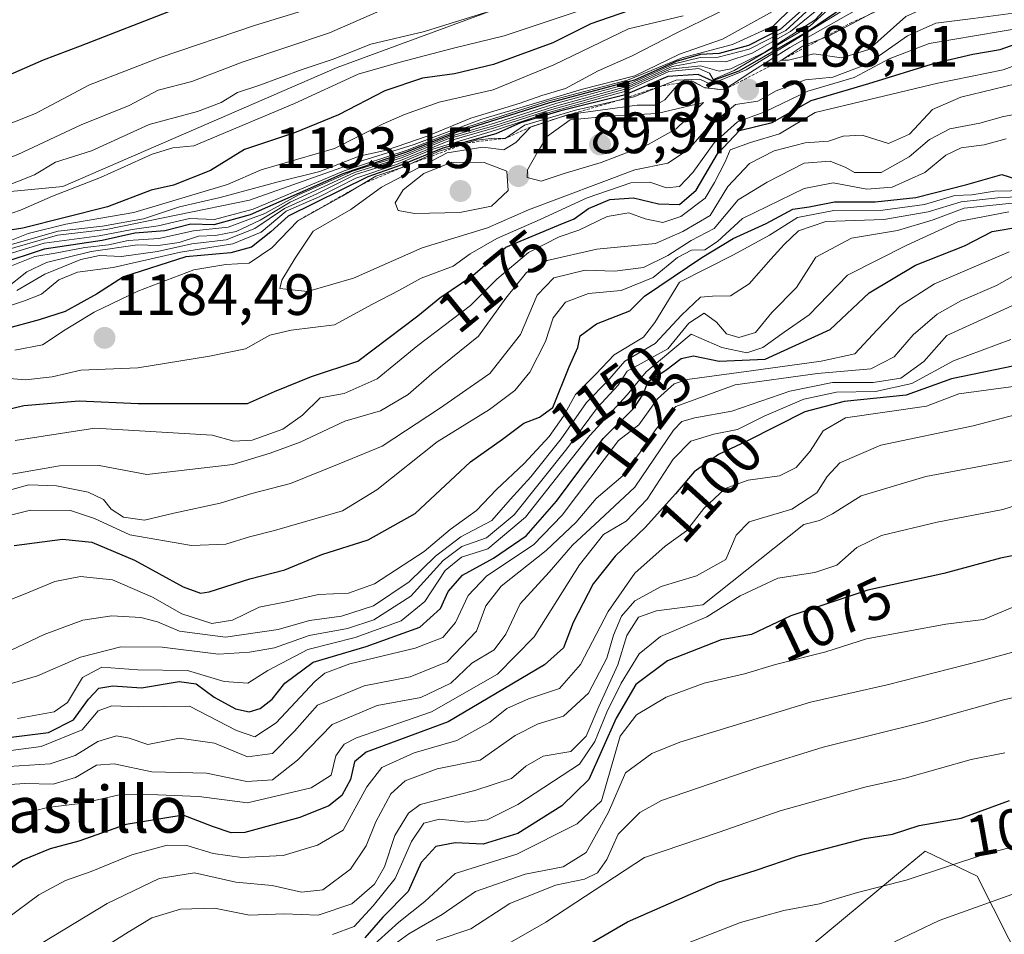
# Model space of a CAD drawing. Units: metres. Extents: x 542710 to 546140, y 4716996 to 4719333.
# Drawn here: x 544471 to 544641, y 4717529 to 4717686 of the extents above; entities that cross this region are included whole.
import ezdxf
from ezdxf.enums import TextEntityAlignment as Align

# ---------------------------------------------------------------- set-up
doc = ezdxf.new("R2010")
doc.units = ezdxf.units.M
doc.header["$MEASUREMENT"] = 0
doc.linetypes.add('TRAZOS', pattern=[0.75, 0.5, -0.25])
for name, color, linetype, lineweight in [('Arbolado forestal CxS', 92, 'Continuous', 0), ('Carátula', 7, 'Continuous', 5), ('Curva de nivel maestra', 36, 'Continuous', 30), ('Curva de nivel normal', 36, 'Continuous', 0), ('Escarpado lineal', 39, 'TRAZOS', 0), ('Punto de cota en terreno', 7, 'Continuous', 0), ('Rótulo de curva de nivel directora', 19, 'Continuous', 0), ('Rótulo de punto de cota en terreno', 19, 'Continuous', 0), ('Suelo desnudo CxS', 43, 'Continuous', 0), ('Texto cartográfico', 19, 'Continuous', 0)]:
    doc.layers.add(name, color=color, linetype=linetype, lineweight=lineweight)
doc.styles.add('Arial', font='txt', dxfattribs={"height": 0.2})

# ---------------------------------------------------------------- blocks, each defined once
blk = doc.blocks.new('*U151')
at = {"layer": 'Arbolado forestal CxS', "color": 92, "linetype": 'Continuous', "lineweight": 0}
blk.add_polyline3d([(544559.6257, 4717690.7303, 1117.8853), (544525.7787, 4717678.2617, 1120.768), (544478.5727, 4717657.7771, 1121.9225), (544397.3997, 4717650.0615, 1102.4917), (544383.6595, 4717631.2817, 1113.996), (544348.4385, 4717605.4285, 1128.0024), (544317.3729, 4717600.5901, 1124.8207), (544279.2913, 4717591.9409, 1128.1016), (544262.1949, 4717577.7991, 1137.0398), (544232.7193, 4717564.8365, 1147.0488)], dxfattribs=at)
blk = doc.blocks.new('*U156')
at = {"layer": 'Arbolado forestal CxS', "color": 92, "linetype": 'Continuous', "lineweight": 0}
blk.add_polyline3d([(544433.7451, 4717227.2041, 968.645), (544448.7623, 4717243.9489, 972.6029), (544457.3471, 4717267.5349, 981.3551), (544472.6745, 4717276.9627, 983.932), (544493.8973, 4717288.1581, 986.6746), (544503.3293, 4717307.6033, 990.2452), (544504.8327, 4717324.0633, 992.8997), (544511.5833, 4717369.4743, 999.8009), (544522.1947, 4717410.5463, 1016.2437), (544528.4489, 4717423.9421, 1019.634), (544535.9975, 4717440.1105, 1023.0502), (544551.0809, 4717472.4177, 1027.5699), (544574.5155, 4717492.3151, 1030.6352), (544607.4803, 4717527.3725, 1039.2643), (544624.0411, 4717541.0877, 1044.5223), (544626.9523, 4717543.4993, 1045.4929), (544635.9081, 4717539.1653, 1041.0861), (544644.0777, 4717522.9547, 1031.8727)], dxfattribs=at)
blk = doc.blocks.new('5PATER')
at = {"layer": 'Carátula', "linetype": 'Continuous', "lineweight": 5}
h = blk.add_hatch(color=250, dxfattribs=at)
edge = h.paths.add_edge_path()
edge.add_ellipse((0, 0.01), major_axis=(-1.33, -1.34), ratio=0.999422, start_angle=0, end_angle=360)

msp = doc.modelspace()

# ---------------------------------------------------------------- linework, layer by layer
at = {"layer": 'Arbolado forestal CxS', "color": 92, "linetype": 'Continuous', "lineweight": 0}
for points in [[(544559.63, 4717690.73, 1117.89), (544525.78, 4717678.26, 1120.77), (544478.57, 4717657.78, 1121.92), (544397.4, 4717650.06, 1102.49), (544383.66, 4717631.28, 1114), (544348.44, 4717605.43, 1128), (544317.37, 4717600.59, 1124.82), (544279.29, 4717591.94, 1128.1), (544262.19, 4717577.8, 1137.04), (544232.72, 4717564.84, 1147.05)], [(544644.08, 4717522.95, 1031.87), (544635.91, 4717539.17, 1041.09), (544626.95, 4717543.5, 1045.49), (544624.04, 4717541.09, 1044.52), (544607.48, 4717527.37, 1039.26), (544574.52, 4717492.32, 1030.64), (544551.08, 4717472.42, 1027.57), (544536, 4717440.11, 1023.05)]]:
    msp.add_polyline3d(points, dxfattribs=at)
at = {"layer": 'Curva de nivel maestra', "color": 36, "linetype": 'Continuous', "lineweight": 30}
for points in [[(544607.69, 4717689.86, 1150), (544602.05, 4717684.84, 1150), (544596.55, 4717682.02, 1150), (544591.48, 4717680.65, 1150), (544588.32, 4717680.5, 1150), (544584.1, 4717679.31, 1150), (544576.93, 4717676.1, 1150), (544562.34, 4717672.18, 1150), (544546.56, 4717667.2, 1150), (544537.55, 4717663.62, 1150), (544526.76, 4717659.94, 1150), (544510.81, 4717652.91, 1150), (544504.55, 4717651.19, 1150), (544500.62, 4717651.32, 1150), (544496.12, 4717650.15, 1150), (544490.95, 4717649.76, 1150), (544485.34, 4717648.49, 1150), (544475.35, 4717647, 1150), (544467.35, 4717644.35, 1150)], [(544614.36, 4717689.63, 1175), (544607.07, 4717684.62, 1175), (544594.9, 4717677.62, 1175), (544590.28, 4717675.94, 1175), (544587.9, 4717677.05, 1175), (544582.67, 4717676.69, 1175), (544575.34, 4717673.56, 1175), (544564.01, 4717670.72, 1175), (544557.35, 4717668.72, 1175), (544553.08, 4717666.87, 1175), (544543.95, 4717664.35, 1175), (544536.93, 4717661.49, 1175), (544531.07, 4717659.42, 1175), (544517.35, 4717652.68, 1175), (544514.35, 4717649.99, 1175), (544511.05, 4717647.33, 1175), (544507.5, 4717646.37, 1175), (544499.72, 4717645.68, 1175), (544489.01, 4717642.23, 1175), (544484.35, 4717639.29, 1175), (544479.01, 4717636.3, 1175), (544474.51, 4717634.88, 1175), (544468.58, 4717633.24, 1175)], [(544233.18, 4717641.72, 1100), (544248.58, 4717641.28, 1100), (544265.04, 4717639.39, 1100), (544286.04, 4717636.51, 1100), (544308.72, 4717635.54, 1100), (544317.1, 4717635.94, 1100), (544322.38, 4717635.79, 1100), (544326.58, 4717636.23, 1100), (544331.6, 4717637.73, 1100), (544341.42, 4717640.09, 1100), (544350.34, 4717641.74, 1100), (544367.52, 4717645.19, 1100), (544381.36, 4717647.36, 1100), (544393.76, 4717649.8, 1100), (544402.41, 4717652.02, 1100), (544409.91, 4717653.26, 1100), (544418.72, 4717656.21, 1100), (544427.03, 4717660.08, 1100), (544437.48, 4717664.5, 1100), (544452.04, 4717670.88, 1100), (544464.98, 4717675.07, 1100), (544475.24, 4717679.57, 1100), (544481.6, 4717681.95, 1100), (544497.83, 4717688.3, 1100)], [(544575.89, 4717688, 1125), (544569.45, 4717685.78, 1125), (544562.88, 4717682.47, 1125), (544552.7, 4717678.79, 1125), (544545.98, 4717677.17, 1125), (544540.48, 4717676.42, 1125), (544534.01, 4717674.24, 1125), (544526.01, 4717670.13, 1125), (544518.42, 4717667.03, 1125), (544509.86, 4717664.17, 1125), (544504.01, 4717660.51, 1125), (544497.62, 4717658.02, 1125), (544493.77, 4717657.18, 1125), (544486.29, 4717654.31, 1125), (544471.68, 4717650.62, 1125), (544466.52, 4717649.84, 1125)], [(544466.8, 4717618.94, 1175), (544471.86, 4717620.14, 1175), (544481.41, 4717620.9, 1175), (544491.53, 4717620.47, 1175), (544510.35, 4717620.49, 1175), (544515.01, 4717622.52, 1175), (544521.35, 4717625.1, 1175), (544529.35, 4717627.73, 1175), (544539.65, 4717635.54, 1175), (544543.45, 4717638.63, 1175), (544549.14, 4717642.49, 1175), (544554.81, 4717647.35, 1175), (544563.85, 4717651.15, 1175), (544566.56, 4717652.22, 1175), (544569.04, 4717654.02, 1175), (544572.69, 4717655.55, 1175), (544576.79, 4717655.83, 1175), (544581.06, 4717654.83, 1175), (544584.7, 4717654.7, 1175), (544587.54, 4717657.14, 1175), (544591.21, 4717663.43, 1175), (544595, 4717667.4, 1175), (544600.64, 4717668.8, 1175), (544607.34, 4717672.55, 1175), (544617.26, 4717675.48, 1175), (544628.8, 4717679.06, 1175), (544635.12, 4717680.55, 1175), (544639.86, 4717681.32, 1175), (544646.77, 4717683.84, 1175)], [(544470.2, 4717596.07, 1150), (544478.54, 4717597.12, 1150), (544483.55, 4717596.61, 1150), (544490.94, 4717593.52, 1150), (544499.27, 4717588.91, 1150), (544502.26, 4717587.84, 1150), (544503.77, 4717588.06, 1150), (544510.77, 4717590.3, 1150), (544516.79, 4717591.83, 1150), (544523.13, 4717594.47, 1150), (544531.12, 4717596.99, 1150), (544539.23, 4717601.55, 1150), (544548.75, 4717610.43, 1150), (544554.24, 4717614.33, 1150), (544557.89, 4717617.06, 1150), (544560.58, 4717618.13, 1150), (544562.91, 4717619.8, 1150), (544565.72, 4717626.77, 1150), (544567.21, 4717630.1, 1150), (544567.57, 4717632.1, 1150), (544570.39, 4717634.17, 1150), (544576.13, 4717636.43, 1150), (544578.67, 4717638.94, 1150), (544588.52, 4717645.56, 1150), (544593.9, 4717648.84, 1150), (544599.58, 4717651.42, 1150), (544604.18, 4717653.9, 1150), (544607, 4717654.27, 1150), (544611.34, 4717655.14, 1150), (544618.34, 4717655.12, 1150), (544625.37, 4717655.91, 1150), (544634.13, 4717658.11, 1150), (544640.11, 4717659.86, 1150), (544643.56, 4717658.74, 1150)], [(544469.7, 4717563.07, 1125), (544476.12, 4717563.9, 1125), (544480.42, 4717566.06, 1125), (544482.98, 4717569.62, 1125), (544484.76, 4717571.49, 1125), (544487.16, 4717571.93, 1125), (544492.1, 4717571.55, 1125), (544498.57, 4717572.67, 1125), (544501.51, 4717572.27, 1125), (544504.63, 4717569.98, 1125), (544508.31, 4717567.93, 1125), (544510.64, 4717567.42, 1125), (544512.51, 4717568.03, 1125), (544514.58, 4717569.64, 1125), (544516.8, 4717572.38, 1125), (544521.63, 4717575.99, 1125), (544530.79, 4717578.7, 1125), (544539.99, 4717582.02, 1125), (544543.58, 4717585.22, 1125), (544544.89, 4717588.12, 1125), (544547.35, 4717590.92, 1125), (544552.68, 4717593.87, 1125), (544558.32, 4717597.71, 1125), (544563.49, 4717603.69, 1125), (544571.53, 4717614.43, 1125), (544576.92, 4717619.75, 1125), (544578.43, 4717622.07, 1125), (544579.3, 4717624.26, 1125), (544582.32, 4717626.22, 1125), (544584.94, 4717628.21, 1125), (544587.08, 4717628.68, 1125), (544591.5, 4717627.77, 1125), (544599.42, 4717628.1, 1125), (544610.58, 4717633.21, 1125), (544617.32, 4717639.47, 1125), (544625.28, 4717644.24, 1125), (544633.72, 4717647.57, 1125), (544638.48, 4717650.03, 1125), (544643.24, 4717650.83, 1125)], [(544642.34, 4717626.92, 1100), (544631.46, 4717624.68, 1100), (544623.65, 4717621.92, 1100), (544613.01, 4717620.78, 1100), (544606.25, 4717619.04, 1100), (544596.38, 4717614.05, 1100), (544591.37, 4717611.69, 1100), (544587.18, 4717608.74, 1100), (544584, 4717604.92, 1100), (544578.77, 4717599.14, 1100), (544573.62, 4717594.22, 1100), (544569.81, 4717589.44, 1100), (544566.4, 4717582.78, 1100), (544564.73, 4717578.44, 1100), (544561.46, 4717575.51, 1100), (544544.88, 4717565.7, 1100), (544530.75, 4717560.5, 1100), (544528.75, 4717558.84, 1100), (544528.08, 4717555.82, 1100), (544526.61, 4717553.02, 1100), (544524.35, 4717551.26, 1100), (544519.35, 4717549.27, 1100), (544509.92, 4717546.68, 1100), (544507.53, 4717546.62, 1100), (544504.31, 4717547.74, 1100), (544499.29, 4717549.66, 1100), (544489.49, 4717548.08, 1100), (544481.36, 4717545.2, 1100), (544476.42, 4717543.87, 1100), (544471.63, 4717541.9, 1100), (544466.51, 4717538.42, 1100)], [(544645.38, 4717594.97, 1075), (544639.93, 4717593.85, 1075), (544630.15, 4717591.22, 1075), (544617.11, 4717588.36, 1075), (544603.86, 4717583.94, 1075), (544597.04, 4717580.73, 1075), (544591.86, 4717579.83, 1075), (544582.62, 4717576.21, 1075), (544577.19, 4717572.11, 1075), (544573.8, 4717566.37, 1075), (544569.07, 4717555.82, 1075), (544564.42, 4717551.29, 1075), (544556.85, 4717546.49, 1075), (544550.93, 4717544.69, 1075), (544546.06, 4717544.9, 1075), (544542.74, 4717544.26, 1075), (544540.25, 4717541.54, 1075), (544537.98, 4717536.52, 1075), (544533.64, 4717532.13, 1075), (544530.54, 4717528.55, 1075)], [(544558.18, 4717521.11, 1050), (544575.71, 4717531.31, 1050), (544591.29, 4717538.15, 1050), (544597.7, 4717540.14, 1050), (544605.1, 4717542.69, 1050), (544616.5, 4717545.68, 1050), (544621.33, 4717546.42, 1050), (544625.92, 4717547.87, 1050), (544633.13, 4717549.17, 1050), (544641.43, 4717552.2, 1050)]]:
    msp.add_polyline3d(points, dxfattribs=at)
at = {"layer": 'Curva de nivel normal', "color": 36, "linetype": 'Continuous', "lineweight": 0}
for points in [[(544643.34, 4717706.64, 1190), (544637, 4717706.02, 1190), (544633, 4717704.39, 1190), (544630.3, 4717702.02, 1190), (544626.78, 4717700.05, 1190), (544624.58, 4717698.09, 1190), (544624.46, 4717695.76, 1190), (544625.76, 4717692.42, 1190), (544623.49, 4717690.13, 1190), (544618.02, 4717687.73, 1190), (544610.44, 4717683.72, 1190), (544605.85, 4717681.9, 1190), (544602.24, 4717679.53, 1190)], [(544470.67, 4717639.91, 1165), (544475.5, 4717642.72, 1165), (544481.68, 4717645.24, 1165), (544484.91, 4717645.93, 1165), (544488.68, 4717645.76, 1165), (544494.86, 4717646.62, 1165), (544500.8, 4717647.9, 1165), (544506.69, 4717648.64, 1165), (544511.61, 4717650.54, 1165), (544516.72, 4717653.99, 1165), (544522.27, 4717656.52, 1165), (544528.91, 4717659.83, 1165), (544536.68, 4717662.27, 1165), (544544.68, 4717665.51, 1165), (544552.84, 4717667.88, 1165), (544562.71, 4717671.05, 1165), (544575.49, 4717674.58, 1165), (544583.06, 4717677.95, 1165), (544588.3, 4717678.54, 1165), (544591.5, 4717677.64, 1165), (544593.54, 4717678.02, 1165), (544599.34, 4717680.86, 1165), (544608, 4717686.47, 1165), (544614.67, 4717693.68, 1165)], [(544615.24, 4717692.83, 1170), (544607.17, 4717685.42, 1170), (544594.06, 4717677.73, 1170), (544590.5, 4717676.18, 1170), (544589.82, 4717677.25, 1170), (544587.98, 4717678.07, 1170), (544582.87, 4717677.54, 1170), (544575.44, 4717674.2, 1170), (544562.62, 4717670.63, 1170), (544553.05, 4717667.47, 1170), (544542.26, 4717664.23, 1170), (544536.01, 4717661.58, 1170), (544529.01, 4717659.2, 1170), (544522.68, 4717656.03, 1170), (544517.01, 4717653.53, 1170), (544512.68, 4717649.94, 1170), (544507.83, 4717647.93, 1170), (544498.8, 4717646.5, 1170), (544487.24, 4717643.85, 1170), (544481.09, 4717643.04, 1170), (544477.91, 4717641.73, 1170), (544474.9, 4717639.27, 1170), (544472.01, 4717638.12, 1170), (544465.62, 4717636.02, 1170)], [(544607.21, 4717691.74, 1145), (544600.85, 4717685.44, 1145), (544593.78, 4717682.23, 1145), (544585.12, 4717679.9, 1145), (544575.72, 4717676.06, 1145), (544562.01, 4717672.45, 1145), (544546.64, 4717667.52, 1145), (544537.85, 4717664.02, 1145), (544526.97, 4717660.48, 1145), (544511.35, 4717653.86, 1145), (544504.68, 4717652.09, 1145), (544500.35, 4717652.26, 1145), (544495.01, 4717651.03, 1145), (544490.53, 4717650.41, 1145), (544484.81, 4717649.32, 1145), (544475.39, 4717648.05, 1145), (544467.06, 4717645.49, 1145)], [(544525.25, 4717689.66, 1105), (544511.57, 4717685.48, 1105), (544495.34, 4717679.95, 1105), (544483.15, 4717675.28, 1105), (544473.87, 4717670.36, 1105), (544463.26, 4717666.14, 1105), (544454.69, 4717663.78, 1105), (544447, 4717660.52, 1105), (544439.92, 4717656.33, 1105), (544431.33, 4717652.88, 1105), (544425.02, 4717650.06, 1105), (544420.03, 4717648.1, 1105), (544412.06, 4717644.81, 1105), (544400.54, 4717643.4, 1105), (544389.06, 4717641.54, 1105), (544382.76, 4717640.68, 1105), (544373.26, 4717638.62, 1105), (544349.59, 4717633.91, 1105), (544339.7, 4717631.28, 1105)], [(544598.19, 4717691.08, 1135), (544584.1, 4717684.16, 1135), (544576.53, 4717680.25, 1135), (544570.68, 4717677.7, 1135), (544565.06, 4717674.65, 1135), (544561.02, 4717673.42, 1135), (544557.29, 4717672.12, 1135), (544548.77, 4717669.55, 1135), (544541.29, 4717666.44, 1135), (544534.25, 4717664.04, 1135), (544529.59, 4717662.98, 1135), (544522.78, 4717660.36, 1135), (544515.65, 4717658.57, 1135), (544505.68, 4717655.88, 1135), (544498.68, 4717654.27, 1135), (544492.45, 4717652.24, 1135), (544485.43, 4717650.95, 1135), (544477.78, 4717650.12, 1135), (544468.29, 4717647.42, 1135)], [(544610.12, 4717689.62, 1160), (544603.76, 4717684.43, 1160), (544597.19, 4717680.73, 1160), (544592.67, 4717679.25, 1160), (544588.48, 4717679.32, 1160), (544583.4, 4717678.4, 1160), (544576, 4717675.09, 1160), (544563.17, 4717671.56, 1160), (544552.93, 4717668.28, 1160), (544544.72, 4717665.9, 1160), (544536.84, 4717662.7, 1160), (544528.76, 4717660.17, 1160), (544517.67, 4717655.09, 1160), (544512.56, 4717651.98, 1160), (544508.42, 4717650.03, 1160), (544504.87, 4717649.38, 1160), (544501.95, 4717649.22, 1160), (544498.58, 4717648.18, 1160), (544495.01, 4717647.64, 1160), (544491.45, 4717647.77, 1160), (544483.46, 4717646.62, 1160), (544475.79, 4717644.71, 1160), (544472.39, 4717643.12, 1160), (544468.76, 4717640.25, 1160)], [(544609.96, 4717691.12, 1155), (544603, 4717684.64, 1155), (544596.67, 4717681.4, 1155), (544591.34, 4717680.01, 1155), (544588.21, 4717679.98, 1155), (544583.75, 4717678.86, 1155), (544576.5, 4717675.6, 1155), (544563.58, 4717672.09, 1155), (544553.01, 4717668.75, 1155), (544544.82, 4717666.26, 1155), (544537.22, 4717663.18, 1155), (544528.4, 4717660.44, 1155), (544519.22, 4717656.41, 1155), (544513.33, 4717653.16, 1155), (544507.02, 4717650.77, 1155), (544501.06, 4717650.15, 1155), (544495.08, 4717648.83, 1155), (544489.82, 4717648.48, 1155), (544486.45, 4717647.77, 1155), (544482.34, 4717647.31, 1155), (544477.28, 4717646.34, 1155), (544473.77, 4717645.76, 1155), (544468.88, 4717643.77, 1155)], [(544619.07, 4717690.45, 1185), (544603.67, 4717681.7, 1185), (544596.96, 4717677.46, 1185), (544592.29, 4717674.39, 1185), (544589.03, 4717674.78, 1185), (544586.77, 4717675.96, 1185), (544584.57, 4717675.48, 1185), (544582.17, 4717672.69, 1185), (544580.55, 4717671.78, 1185), (544577.42, 4717671.77, 1185), (544565.57, 4717670.18, 1185), (544559.03, 4717668.01, 1185), (544556.52, 4717665.33, 1185), (544554.48, 4717664.1, 1185), (544550.87, 4717664.56, 1185), (544544.73, 4717663.56, 1185), (544533.4, 4717657.69, 1185), (544528.12, 4717653.84, 1185), (544521.68, 4717650.12, 1185), (544518.53, 4717645.44, 1185), (544516.26, 4717641.68, 1185), (544515.9, 4717640.24, 1185), (544520.67, 4717639.75, 1185)], [(544602.24, 4717679.53, 1190), (544603.43, 4717679.54, 1190), (544607.78, 4717680.61, 1190), (544612.53, 4717679.91, 1190), (544617.26, 4717681.34, 1190), (544623.61, 4717687.02, 1190), (544628.08, 4717689.05, 1190), (544632.35, 4717689.51, 1190), (544654.8, 4717690.91, 1190)], [(544533.52, 4717688.16, 1110), (544524.45, 4717684.21, 1110), (544509.42, 4717679.14, 1110), (544500.78, 4717675.87, 1110), (544495.01, 4717674.38, 1110), (544490.01, 4717671.72, 1110), (544481.72, 4717668.38, 1110), (544470.84, 4717663.27, 1110), (544465.96, 4717661.4, 1110), (544460, 4717658.45, 1110), (544451.88, 4717656.7, 1110), (544447.45, 4717654.15, 1110), (544441.88, 4717651.25, 1110), (544433.39, 4717647.98, 1110), (544425.84, 4717645.35, 1110), (544415.73, 4717641, 1110), (544408.24, 4717638.93, 1110), (544400.53, 4717635.97, 1110), (544393.89, 4717633, 1110), (544384.94, 4717633.01, 1110)], [(544602.34, 4717688.81, 1140), (544592.08, 4717683.11, 1140), (544584.67, 4717680.57, 1140), (544577, 4717676.82, 1140), (544568, 4717674.5, 1140), (544550.68, 4717669.36, 1140), (544539.01, 4717664.99, 1140), (544528.35, 4717661.68, 1140), (544510.68, 4717655.46, 1140), (544486.01, 4717650.4, 1140), (544477.68, 4717649.44, 1140), (544467.68, 4717646.57, 1140)], [(544568.99, 4717688.52, 1120), (544554.5, 4717683.68, 1120), (544545.78, 4717681.59, 1120), (544536.4, 4717679.13, 1120), (544529.39, 4717677.1, 1120), (544518.46, 4717672.08, 1120), (544501.14, 4717664.77, 1120), (544497.48, 4717664.44, 1120), (544493.94, 4717663.33, 1120), (544485.09, 4717659.35, 1120), (544476.8, 4717656.11, 1120), (544471.29, 4717653.71, 1120), (544468.68, 4717652.77, 1120)], [(544613.26, 4717688.32, 1180), (544596.15, 4717677.84, 1180), (544590.01, 4717675.39, 1180), (544588.17, 4717676.27, 1180), (544584.13, 4717676.08, 1180), (544576.83, 4717673.21, 1180), (544566.8, 4717670.94, 1180), (544558.01, 4717668.34, 1180), (544554.7, 4717666.05, 1180), (544552.77, 4717666.08, 1180), (544549.78, 4717665.77, 1180), (544543.34, 4717663.84, 1180), (544537.1, 4717661.1, 1180), (544532.45, 4717659.57, 1180), (544526.65, 4717656.11, 1180), (544519, 4717651.89, 1180), (544514.57, 4717647.25, 1180), (544510.67, 4717644.62, 1180), (544506.62, 4717644.38, 1180), (544501.13, 4717643.43, 1180), (544491.46, 4717639.8, 1180), (544483.99, 4717636.2, 1180), (544478.96, 4717633.13, 1180), (544475.1, 4717630.58, 1180), (544470.33, 4717629.66, 1180)], [(544551.28, 4717687.73, 1115), (544540.83, 4717684.47, 1115), (544531.58, 4717682.25, 1115), (544525.09, 4717679.67, 1115), (544519.76, 4717677.9, 1115), (544512.31, 4717675.14, 1115), (544508.63, 4717673.94, 1115), (544505.85, 4717672.22, 1115), (544501.74, 4717670.67, 1115), (544493.43, 4717668.44, 1115), (544483.54, 4717663.93, 1115), (544477.35, 4717661.98, 1115), (544473.68, 4717659.8, 1115), (544467.58, 4717657.38, 1115)], [(544585.34, 4717687.15, 1130), (544575.93, 4717684.9, 1130), (544563.04, 4717678.72, 1130), (544552.6, 4717674.39, 1130), (544543.35, 4717672.3, 1130), (544537.35, 4717670.14, 1130), (544533.68, 4717668.57, 1130), (544525.35, 4717664.33, 1130), (544512.68, 4717660.64, 1130), (544506.9, 4717658.11, 1130), (544490.78, 4717653.34, 1130), (544479.12, 4717651.32, 1130), (544472.63, 4717649.69, 1130), (544468.91, 4717648.23, 1130)], [(544520.67, 4717639.75, 1185), (544528.6, 4717642.02, 1185), (544540.42, 4717647.24, 1185), (544551.65, 4717650.66, 1185), (544558.68, 4717653.79, 1185), (544577, 4717660.66, 1185), (544582.65, 4717661.82, 1185), (544586.25, 4717664.16, 1185), (544589.32, 4717667.72, 1185), (544594.29, 4717671.91, 1185), (544598.14, 4717672.44, 1185), (544601.29, 4717674.25, 1185), (544606.36, 4717676.15, 1185), (544611.08, 4717676.6, 1185), (544616.98, 4717678.82, 1185), (544623.92, 4717683.72, 1185), (544628.78, 4717685.9, 1185), (544635.19, 4717686.66, 1185), (544643.8, 4717687.8, 1185)], [(544472.16, 4717624.52, 1180), (544476.72, 4717625.06, 1180), (544481.68, 4717626.19, 1180), (544491.5, 4717626.61, 1180), (544503.84, 4717628.58, 1180), (544510.01, 4717629.86, 1180), (544514.22, 4717632.19, 1180), (544517.86, 4717633.1, 1180), (544525.31, 4717634, 1180), (544531.84, 4717637.56, 1180), (544536.4, 4717639.87, 1180), (544540.25, 4717642.04, 1180), (544545.72, 4717644.09, 1180), (544548.64, 4717646.2, 1180), (544553.26, 4717648.83, 1180), (544560.68, 4717652.09, 1180), (544568.8, 4717655.86, 1180), (544576.29, 4717658.39, 1180), (544579.59, 4717658.55, 1180), (544582.45, 4717657.58, 1180), (544584.67, 4717657.8, 1180), (544587, 4717660.21, 1180), (544590.67, 4717665.32, 1180), (544594.67, 4717668.89, 1180), (544599.34, 4717670.61, 1180), (544606.77, 4717674.16, 1180), (544614.75, 4717676.52, 1180), (544620.77, 4717679.75, 1180), (544627.66, 4717682.39, 1180), (544647.99, 4717685.82, 1180)], [(544470.41, 4717614.1, 1170), (544484.08, 4717616.22, 1170), (544504.28, 4717615.04, 1170), (544508.01, 4717613.97, 1170), (544511.14, 4717614.15, 1170), (544516.43, 4717616.05, 1170), (544519.79, 4717618.45, 1170), (544522.86, 4717621.43, 1170), (544527, 4717622.18, 1170), (544532.65, 4717624.7, 1170), (544539.68, 4717630.43, 1170), (544548.75, 4717637.34, 1170), (544553.28, 4717641.85, 1170), (544558.68, 4717646.44, 1170), (544564, 4717649.11, 1170), (544567.34, 4717650.26, 1170), (544572.25, 4717652.6, 1170), (544575.99, 4717653.25, 1170), (544578.8, 4717652.22, 1170), (544581.81, 4717651.62, 1170), (544584.92, 4717652.65, 1170), (544589.08, 4717655.77, 1170), (544590.73, 4717658.5, 1170), (544592.54, 4717662.04, 1170), (544593.4, 4717664.1, 1170), (544596.9, 4717665.34, 1170), (544601.9, 4717666.82, 1170), (544608.04, 4717670.54, 1170), (544629.15, 4717675.56, 1170), (544640.34, 4717677.86, 1170), (544652.18, 4717682.21, 1170)], [(544648.22, 4717676.84, 1165), (544633.06, 4717673.15, 1165), (544628.22, 4717671, 1165), (544624.26, 4717666.78, 1165), (544620.65, 4717665.2, 1165), (544616.13, 4717666.63, 1165), (544612.85, 4717666.44, 1165), (544610.34, 4717665.58, 1165), (544606.32, 4717665.28, 1165), (544600.94, 4717663.94, 1165), (544596.74, 4717661.76, 1165), (544593.02, 4717657.81, 1165), (544589.97, 4717652.78, 1165), (544585.27, 4717650.02, 1165), (544580.57, 4717647.99, 1165), (544570.44, 4717647, 1165), (544561.89, 4717645.08, 1165), (544558.35, 4717643, 1165), (544554.78, 4717638.59, 1165), (544550.09, 4717632.02, 1165), (544542.08, 4717625.54, 1165), (544537.99, 4717621.99, 1165), (544533.26, 4717619.22, 1165), (544527.11, 4717617.4, 1165), (544519.4, 4717613.84, 1165), (544514.23, 4717611.95, 1165), (544507.81, 4717609.96, 1165), (544493.03, 4717608.26, 1165), (544484.83, 4717609.78, 1165), (544477.99, 4717609.74, 1165), (544469.48, 4717608.23, 1165)], [(544560.86, 4717658.73, 1190), (544564.85, 4717660.01, 1190), (544571.23, 4717661.92, 1190), (544579.28, 4717665.03, 1190), (544584.1, 4717667.7, 1190), (544588.82, 4717672.25, 1190), (544580.86, 4717670.34, 1190), (544573.27, 4717669.95, 1190), (544565.85, 4717669.27, 1190), (544561.97, 4717666.42, 1190), (544560.27, 4717663.69, 1190), (544558.52, 4717660.63, 1190), (544558.45, 4717659.31, 1190), (544560.86, 4717658.73, 1190)], [(544466.85, 4717604.88, 1160), (544472.75, 4717606.49, 1160), (544477.48, 4717606.31, 1160), (544482.97, 4717605.22, 1160), (544485.56, 4717603.96, 1160), (544486.92, 4717602.3, 1160), (544489.02, 4717600.94, 1160), (544492.62, 4717600.41, 1160), (544497.66, 4717601.6, 1160), (544505.68, 4717603.33, 1160), (544511.11, 4717604.97, 1160), (544517.74, 4717606.68, 1160), (544526.11, 4717610.09, 1160), (544533.52, 4717613.12, 1160), (544543.39, 4717619.63, 1160), (544552.04, 4717625.63, 1160), (544557.35, 4717632.32, 1160), (544560.17, 4717639.1, 1160), (544563.08, 4717642.06, 1160), (544568.43, 4717643.4, 1160), (544573.56, 4717643.2, 1160), (544578.48, 4717643.85, 1160), (544582.67, 4717645.9, 1160), (544586.67, 4717648.52, 1160), (544590.67, 4717650.58, 1160), (544594.78, 4717655.48, 1160), (544599.78, 4717658.55, 1160), (544606.14, 4717661.81, 1160), (544610.6, 4717662.12, 1160), (544613.31, 4717661.07, 1160), (544614.78, 4717660.21, 1160), (544616.86, 4717660.18, 1160), (544619.39, 4717660.21, 1160), (544624.17, 4717662.89, 1160), (544627.68, 4717665.88, 1160), (544631.17, 4717667.7, 1160), (544636.34, 4717668.66, 1160), (544640.41, 4717669.83, 1160), (544643.62, 4717670.39, 1160)], [(544467.02, 4717600.64, 1155), (544473.03, 4717602.14, 1155), (544479.93, 4717602.06, 1155), (544484.04, 4717600.71, 1155), (544490.11, 4717597.87, 1155), (544500.71, 4717596.04, 1155), (544506.6, 4717596.28, 1155), (544510.68, 4717597.56, 1155), (544515.01, 4717598.65, 1155), (544526.68, 4717602, 1155), (544532.62, 4717605.64, 1155), (544543.01, 4717613.85, 1155), (544552.01, 4717619.45, 1155), (544556.35, 4717622.69, 1155), (544558.92, 4717625.84, 1155), (544561.62, 4717631.1, 1155), (544562.93, 4717635.22, 1155), (544565.07, 4717637.92, 1155), (544569.02, 4717639.41, 1155), (544574.63, 4717639.88, 1155), (544580.17, 4717642.16, 1155), (544584.31, 4717645.56, 1155), (544586.76, 4717646.82, 1155), (544589.03, 4717646.87, 1155), (544591.23, 4717648.34, 1155), (544595.54, 4717652.3, 1155), (544606.15, 4717657.46, 1155), (544611.1, 4717658.43, 1155), (544616.93, 4717657.35, 1155), (544621.29, 4717657.66, 1155), (544626.9, 4717660.2, 1155), (544630.48, 4717663.16, 1155), (544633.12, 4717664.46, 1155), (544637.12, 4717664.97, 1155), (544640.9, 4717666.01, 1155)], [(544539.06, 4717653.14, 1190), (544546.89, 4717653.31, 1190), (544552.34, 4717654.42, 1190), (544555.2, 4717657.12, 1190), (544554.99, 4717660.41, 1190), (544551.1, 4717661.89, 1190), (544545.51, 4717661.96, 1190), (544540.68, 4717660.04, 1190), (544537.14, 4717657.22, 1190), (544535.74, 4717654.99, 1190), (544536.25, 4717653.67, 1190), (544539.06, 4717653.14, 1190)], [(544465.02, 4717585, 1145), (544472.11, 4717587.71, 1145), (544477.19, 4717589.84, 1145), (544481.62, 4717590.71, 1145), (544487.14, 4717590.13, 1145), (544494.02, 4717587.13, 1145), (544499.04, 4717584.27, 1145), (544504.19, 4717582.62, 1145), (544507.77, 4717583.19, 1145), (544512.37, 4717585.44, 1145), (544516.98, 4717586.33, 1145), (544522.56, 4717587.63, 1145), (544527.72, 4717587.84, 1145), (544532.22, 4717589.44, 1145), (544540.77, 4717595, 1145), (544545.22, 4717598.77, 1145), (544549.73, 4717602.09, 1145), (544553.18, 4717605.67, 1145), (544557.97, 4717610.17, 1145), (544562.27, 4717614.79, 1145), (544564.7, 4717618.27, 1145), (544566.81, 4717622.01, 1145), (544570.28, 4717625.52, 1145), (544573.45, 4717628.83, 1145), (544578.46, 4717631.89, 1145), (544580.43, 4717634.39, 1145), (544584.67, 4717641.32, 1145), (544593.97, 4717646.05, 1145), (544600.14, 4717649.44, 1145), (544605, 4717652.44, 1145), (544611.23, 4717653.64, 1145), (544619.65, 4717653.71, 1145), (544626.82, 4717654.69, 1145), (544632.07, 4717656.25, 1145), (544635, 4717656.33, 1145), (544638.87, 4717656.96, 1145), (544644.47, 4717657.1, 1145)], [(544469.7, 4717578.06, 1140), (544475.35, 4717580.74, 1140), (544482.01, 4717583.23, 1140), (544486.99, 4717583.93, 1140), (544492.01, 4717583.64, 1140), (544494.86, 4717582.94, 1140), (544498.68, 4717581.29, 1140), (544506.59, 4717580.27, 1140), (544515.61, 4717581.58, 1140), (544521.01, 4717583.16, 1140), (544526.52, 4717583.9, 1140), (544532.02, 4717585.66, 1140), (544538.18, 4717589.8, 1140), (544542.68, 4717594.23, 1140), (544547.08, 4717597.52, 1140), (544552.38, 4717600.36, 1140), (544555.56, 4717603.94, 1140), (544559.13, 4717607.87, 1140), (544564.34, 4717614.4, 1140), (544568.66, 4717620.61, 1140), (544572.28, 4717624.3, 1140), (544575.3, 4717627.77, 1140), (544580.49, 4717630.77, 1140), (544585.02, 4717635.63, 1140), (544588.29, 4717638.77, 1140), (544590.38, 4717638.93, 1140), (544593.46, 4717638.96, 1140), (544596.67, 4717641.02, 1140), (544600.41, 4717645.28, 1140), (544602.69, 4717647.79, 1140), (544605.13, 4717650.18, 1140), (544609.85, 4717651.76, 1140), (544619.82, 4717652.12, 1140), (544627.49, 4717653.43, 1140), (544633.15, 4717655.12, 1140), (544639.43, 4717655.81, 1140), (544643.72, 4717656.08, 1140)], [(544468.56, 4717571.98, 1135), (544474.22, 4717573.65, 1135), (544481.62, 4717576.84, 1135), (544488.54, 4717578.6, 1135), (544495.68, 4717578.56, 1135), (544505.35, 4717577.33, 1135), (544510.68, 4717577.72, 1135), (544515.01, 4717578.45, 1135), (544520.95, 4717580.59, 1135), (544527.55, 4717581.79, 1135), (544532.07, 4717583.25, 1135), (544538.46, 4717587.35, 1135), (544544.01, 4717593.47, 1135), (544547.21, 4717595.88, 1135), (544551.46, 4717597.34, 1135), (544556.21, 4717601.31, 1135), (544565.31, 4717612.68, 1135), (544570.56, 4717619.76, 1135), (544574.13, 4717623.64, 1135), (544575.7, 4717626, 1135), (544582.67, 4717629.89, 1135), (544586.27, 4717634.29, 1135), (544588.94, 4717636.01, 1135), (544591.03, 4717634.46, 1135), (544592.76, 4717632.45, 1135), (544594.89, 4717631.82, 1135), (544597.76, 4717632.7, 1135), (544600.55, 4717636.1, 1135), (544604.82, 4717640.43, 1135), (544608.16, 4717645.64, 1135), (544614.27, 4717648.9, 1135), (544622.17, 4717650.24, 1135), (544628.33, 4717652.04, 1135), (544633.67, 4717654.05, 1135), (544641.94, 4717654.92, 1135)], [(544470.76, 4717566.27, 1130), (544477.09, 4717567.41, 1130), (544479.36, 4717569.03, 1130), (544481.94, 4717573.34, 1130), (544485.27, 4717575.09, 1130), (544491.49, 4717574.67, 1130), (544500.05, 4717574.56, 1130), (544506.35, 4717572.68, 1130), (544510.39, 4717572.35, 1130), (544513.85, 4717574.53, 1130), (544520.72, 4717578.18, 1130), (544528.88, 4717580.23, 1130), (544536.8, 4717583.09, 1130), (544540.88, 4717586.4, 1130), (544544.35, 4717591.76, 1130), (544547.19, 4717594.04, 1130), (544551.71, 4717595.49, 1130), (544558.18, 4717600.94, 1130), (544569.28, 4717614.95, 1130), (544575.66, 4717621.97, 1130), (544578.93, 4717625.92, 1130), (544586.67, 4717632.39, 1130), (544591.99, 4717630.07, 1130), (544596.24, 4717629.2, 1130), (544599, 4717630.07, 1130), (544602.67, 4717632.75, 1130), (544607, 4717635.72, 1130), (544613.61, 4717642.52, 1130), (544623.77, 4717647.72, 1130), (544632.66, 4717651.74, 1130), (544641.35, 4717653.4, 1130)], [(544462.19, 4717559.82, 1120), (544474.88, 4717561.49, 1120), (544481.89, 4717564.32, 1120), (544484.65, 4717567.58, 1120), (544487.01, 4717568.45, 1120), (544491.65, 4717568.32, 1120), (544500.38, 4717568.43, 1120), (544508.45, 4717564.22, 1120), (544511.62, 4717563.11, 1120), (544515.26, 4717565.57, 1120), (544521.92, 4717572.64, 1120), (544523.65, 4717574.09, 1120), (544527.94, 4717575.68, 1120), (544539.2, 4717578.4, 1120), (544543.98, 4717580.22, 1120), (544546.16, 4717582.78, 1120), (544548.31, 4717587.44, 1120), (544551.51, 4717590.84, 1120), (544559.56, 4717596.18, 1120), (544564.5, 4717601.26, 1120), (544574.18, 4717614.1, 1120), (544577.66, 4717616.81, 1120), (544580.91, 4717621.27, 1120), (544583.78, 4717623.86, 1120), (544586.02, 4717624.6, 1120), (544597, 4717626.06, 1120), (544609.04, 4717627.77, 1120), (544614.83, 4717628.98, 1120), (544618.71, 4717633.13, 1120), (544622.67, 4717637.28, 1120), (544628.56, 4717641.07, 1120), (544641.4, 4717646.54, 1120)], [(544469.32, 4717558.01, 1115), (544476.41, 4717558.48, 1115), (544480.7, 4717559.91, 1115), (544484.58, 4717562.31, 1115), (544487.8, 4717563.33, 1115), (544489.99, 4717562.9, 1115), (544493.2, 4717561.81, 1115), (544498.68, 4717562.91, 1115), (544504.68, 4717562.02, 1115), (544510.35, 4717559.69, 1115), (544514.68, 4717560.26, 1115), (544518.45, 4717564.13, 1115), (544522.42, 4717568.57, 1115), (544530.45, 4717571.92, 1115), (544538.35, 4717573.45, 1115), (544544.68, 4717576.06, 1115), (544549.77, 4717581.33, 1115), (544551.35, 4717585.69, 1115), (544553.97, 4717589.04, 1115), (544561.73, 4717595.21, 1115), (544566.89, 4717600.04, 1115), (544570.37, 4717604.1, 1115), (544575, 4717608.1, 1115), (544577.92, 4717612.1, 1115), (544580.75, 4717616.15, 1115), (544584.05, 4717619.93, 1115), (544594.26, 4717623.69, 1115), (544608.42, 4717625.61, 1115), (544617.61, 4717626.42, 1115), (544621.64, 4717628.47, 1115), (544624.91, 4717632.25, 1115), (544629.02, 4717635.81, 1115), (544633.1, 4717638.12, 1115), (544639.2, 4717640.77, 1115), (544647.87, 4717645.61, 1115)], [(544467.75, 4717554.82, 1110), (544472.02, 4717555.12, 1110), (544476.93, 4717554.98, 1110), (544480.78, 4717556.14, 1110), (544484.35, 4717558.24, 1110), (544487.42, 4717558.48, 1110), (544493.88, 4717557.11, 1110), (544503.32, 4717556.89, 1110), (544510.24, 4717555.44, 1110), (544514.68, 4717555.76, 1110), (544518.98, 4717559.14, 1110), (544524.9, 4717565.28, 1110), (544532.65, 4717568.55, 1110), (544540.18, 4717569.92, 1110), (544545.36, 4717572.36, 1110), (544548.98, 4717575.78, 1110), (544552.8, 4717578.11, 1110), (544554.78, 4717580.78, 1110), (544557.29, 4717586.03, 1110), (544562.24, 4717591.47, 1110), (544566.29, 4717596.08, 1110), (544570.91, 4717600.38, 1110), (544577, 4717606.07, 1110), (544583.67, 4717615.86, 1110), (544585.07, 4717617.39, 1110), (544587.34, 4717617.99, 1110), (544593.67, 4717619.15, 1110), (544603.67, 4717622.57, 1110), (544611, 4717624.1, 1110), (544618, 4717624.05, 1110), (544622.75, 4717624.83, 1110), (544626.7, 4717627.68, 1110), (544630.67, 4717632.15, 1110), (544642.5, 4717637.56, 1110)], [(544468.43, 4717547.64, 1105), (544471.48, 4717549.84, 1105), (544475.94, 4717550.96, 1105), (544482.02, 4717551.73, 1105), (544488.56, 4717553.22, 1105), (544494.9, 4717553.16, 1105), (544501.99, 4717552.89, 1105), (544510.33, 4717551.76, 1105), (544521.31, 4717554.36, 1105), (544524.76, 4717556.57, 1105), (544525.54, 4717559.87, 1105), (544526.99, 4717561.89, 1105), (544529.13, 4717562.94, 1105), (544542.01, 4717567.45, 1105), (544553.35, 4717573.92, 1105), (544559.68, 4717580.35, 1105), (544567.45, 4717592.72, 1105), (544571.62, 4717597.92, 1105), (544575.48, 4717600.25, 1105), (544579.1, 4717604.02, 1105), (544583.61, 4717610.91, 1105), (544586.62, 4717613.97, 1105), (544590.6, 4717615.17, 1105), (544594.65, 4717615.98, 1105), (544599.26, 4717618.28, 1105), (544606.07, 4717621.23, 1105), (544611.69, 4717622.41, 1105), (544618.42, 4717622.52, 1105), (544624.67, 4717623.93, 1105), (544631.84, 4717627.8, 1105), (544641.67, 4717631.5, 1105)], [(544465.9, 4717625.06, 1180), (544472.16, 4717624.52, 1180)], [(544468.89, 4717531.84, 1095), (544474.44, 4717535.94, 1095), (544479.07, 4717538.42, 1095), (544483.44, 4717540, 1095), (544490.45, 4717542.85, 1095), (544496.53, 4717544.48, 1095), (544499.9, 4717544.46, 1095), (544504.46, 4717543.08, 1095), (544509.38, 4717542.38, 1095), (544516.49, 4717542.74, 1095), (544522.38, 4717544.52, 1095), (544526.82, 4717547.06, 1095), (544530.89, 4717554.56, 1095), (544533.48, 4717557.84, 1095), (544539.02, 4717560.41, 1095), (544546.36, 4717562.52, 1095), (544552.02, 4717565.64, 1095), (544554.97, 4717568.03, 1095), (544558.72, 4717569.68, 1095), (544564.01, 4717571.44, 1095), (544567.66, 4717575.55, 1095), (544572.42, 4717584.69, 1095), (544577, 4717591.28, 1095), (544582.22, 4717595.91, 1095), (544585.88, 4717598.56, 1095), (544588.89, 4717602.4, 1095), (544592.55, 4717605.86, 1095), (544596.52, 4717607.28, 1095), (544601.88, 4717608.02, 1095), (544604.77, 4717609.44, 1095), (544607.16, 4717612.28, 1095), (544609.4, 4717615.77, 1095), (544613.24, 4717618, 1095), (544627.19, 4717620.03, 1095), (544632.72, 4717622.1, 1095), (544644.67, 4717623.73, 1095)], [(544475.17, 4717527.78, 1090), (544486.22, 4717534.46, 1090), (544495.17, 4717538.77, 1090), (544501.22, 4717539.76, 1090), (544508.35, 4717538.14, 1090), (544514.59, 4717537.57, 1090), (544519.66, 4717536.41, 1090), (544523.29, 4717536.84, 1090), (544528.07, 4717540.39, 1090), (544530.78, 4717544.37, 1090), (544532.43, 4717548.49, 1090), (544535.02, 4717553.31, 1090), (544537.46, 4717555.57, 1090), (544543.01, 4717557.65, 1090), (544550.39, 4717559.11, 1090), (544556.42, 4717563.34, 1090), (544560.34, 4717565.37, 1090), (544564.72, 4717566.68, 1090), (544569.01, 4717570.65, 1090), (544572.16, 4717576.69, 1090), (544573.31, 4717580.64, 1090), (544574.69, 4717583.91, 1090), (544576.99, 4717586.55, 1090), (544581.5, 4717588.99, 1090), (544587.59, 4717590.84, 1090), (544592.67, 4717593.63, 1090), (544594.43, 4717597.82, 1090), (544596.68, 4717600.1, 1090), (544604.01, 4717602.27, 1090), (544608.29, 4717605.1, 1090), (544610.06, 4717607.93, 1090), (544612.27, 4717610.28, 1090), (544619.31, 4717613.29, 1090), (544635.19, 4717616.61, 1090), (544644.86, 4717619.17, 1090)], [(544641.78, 4717610.64, 1085), (544627.04, 4717607.89, 1085), (544615.92, 4717604.56, 1085), (544611.02, 4717601.5, 1085), (544608.74, 4717600.34, 1085), (544606.05, 4717599.65, 1085), (544588.67, 4717585.86, 1085)], [(544525, 4717529.16, 1080), (544528.69, 4717530.53, 1080), (544531.98, 4717534.09, 1080), (544535.78, 4717538.76, 1080), (544538.58, 4717545.14, 1080), (544540.68, 4717548.3, 1080), (544543.36, 4717549, 1080), (544548.14, 4717548.44, 1080), (544551.58, 4717548.84, 1080), (544556.88, 4717551.5, 1080), (544567.46, 4717558.44, 1080), (544570.14, 4717562.34, 1080), (544572.18, 4717567.38, 1080), (544574.67, 4717572.34, 1080), (544577.73, 4717577.44, 1080), (544581.42, 4717580.4, 1080), (544589.38, 4717583.8, 1080), (544595.1, 4717587.39, 1080), (544601.59, 4717590.44, 1080), (544607.98, 4717591.41, 1080), (544611.76, 4717592.64, 1080), (544615.19, 4717595.68, 1080), (544619.46, 4717597.77, 1080), (544628.99, 4717600.08, 1080), (544640.3, 4717602.26, 1080), (544652.82, 4717606.2, 1080)], [(544531.07, 4717526.42, 1070), (544536.4, 4717531.25, 1070), (544540.89, 4717534.8, 1070), (544546.07, 4717539.63, 1070), (544556.68, 4717542.95, 1070), (544567.05, 4717548.15, 1070), (544571.24, 4717552.11, 1070), (544574.45, 4717563.23, 1070), (544577.26, 4717566.91, 1070), (544582.38, 4717569.95, 1070), (544588.93, 4717572.38, 1070), (544595.88, 4717573.95, 1070), (544601.2, 4717575.55, 1070), (544609.88, 4717577.77, 1070), (544616.83, 4717579.97, 1070), (544630.5, 4717582.49, 1070), (544637, 4717583.34, 1070), (544645.08, 4717586.69, 1070)], [(544588.67, 4717585.86, 1085), (544580.7, 4717584.8, 1085), (544577.61, 4717583.71, 1085), (544575.62, 4717580.56, 1085), (544574.07, 4717575.5, 1085), (544570.79, 4717568.36, 1085), (544568.62, 4717563.26, 1085), (544566.01, 4717560.59, 1085), (544561.25, 4717559.8, 1085), (544558.25, 4717558.09, 1085), (544555.75, 4717555.95, 1085), (544549.44, 4717553.9, 1085), (544540.09, 4717551.51, 1085), (544538.04, 4717550, 1085), (544535.73, 4717546.14, 1085), (544533.91, 4717540.78, 1085), (544532.21, 4717537.78, 1085), (544528.31, 4717534.4, 1085), (544522.51, 4717532.45, 1085), (544516.64, 4717532.72, 1085), (544510.68, 4717532.47, 1085), (544504.68, 4717533.68, 1085), (544498.82, 4717533.49, 1085), (544493.9, 4717531.99, 1085), (544489.82, 4717529.53, 1085), (544482.35, 4717524.86, 1085)], [(544530.54, 4717523.76, 1065), (544538.09, 4717529.27, 1065), (544543.86, 4717532.57, 1065), (544549.57, 4717536.56, 1065), (544558.11, 4717539.5, 1065), (544564.69, 4717540.8, 1065), (544568.62, 4717543.26, 1065), (544572.48, 4717550.19, 1065), (544575.38, 4717556.92, 1065), (544579.9, 4717560.27, 1065), (544584.72, 4717562.2, 1065), (544607.21, 4717569.09, 1065), (544620.39, 4717572.1, 1065), (544636.59, 4717576.23, 1065), (544657.69, 4717581.99, 1065)], [(544542.84, 4717528.12, 1060), (544548.8, 4717530.11, 1060), (544555.48, 4717534.47, 1060), (544563.34, 4717537.64, 1060), (544568.34, 4717538.63, 1060), (544570.6, 4717539.75, 1060), (544572.17, 4717542.06, 1060), (544574.12, 4717546.37, 1060), (544577.85, 4717550.14, 1060), (544581.6, 4717552.19, 1060), (544598.34, 4717557.91, 1060), (544609.42, 4717561.37, 1060), (544626.95, 4717565.73, 1060), (544640.44, 4717569.52, 1060), (544651.56, 4717572.06, 1060)], [(544553.34, 4717526.52, 1055), (544561.7, 4717531.29, 1055), (544578.67, 4717542.41, 1055), (544591.53, 4717546.76, 1055), (544602, 4717550.43, 1055), (544616.54, 4717554.46, 1055), (544623.49, 4717556.03, 1055), (544634.84, 4717559.26, 1055), (544640.65, 4717560.37, 1055)], [(544584.01, 4717526.83, 1045), (544595.2, 4717531.19, 1045), (544602.61, 4717533.26, 1045), (544608.76, 4717534.39, 1045), (544615.28, 4717536.38, 1045), (544623.68, 4717538.46, 1045), (544637.21, 4717542.98, 1045), (544648.88, 4717545.98, 1045)], [(544621.67, 4717527.89, 1040), (544629.34, 4717531.55, 1040), (544644.07, 4717536.81, 1040)]]:
    msp.add_polyline3d(points, dxfattribs=at)
at = {"layer": 'Escarpado lineal', "color": 39, "linetype": 'TRAZOS', "lineweight": 0}
msp.add_polyline3d([(544625.84, 4717692.13, 1189.33), (544623.49, 4717690.13, 1188.4), (544614.33, 4717685.99, 1187.15), (544602.24, 4717679.53, 1189.69), (544592.29, 4717674.39, 1184.59), (544589.03, 4717674.78, 1180.55), (544586.77, 4717675.96, 1185.44), (544581.49, 4717675.04, 1181.23), (544574.28, 4717672.63, 1175.96), (544563.33, 4717669.44, 1179.63), (544559.03, 4717668.01, 1188.18), (544554.7, 4717666.05, 1174.71), (544548.15, 4717665.28, 1175.8), (544538.36, 4717661.65, 1177.13), (544530.26, 4717658.26, 1179.98), (544519, 4717651.89, 1180.36)], dxfattribs=at)
at = {"layer": 'Suelo desnudo CxS', "color": 43, "linetype": 'Continuous', "lineweight": 0}
for points in [[(544232.72, 4717564.84, 1147.05), (544262.19, 4717577.8, 1137.04), (544279.29, 4717591.94, 1128.1), (544317.37, 4717600.59, 1124.82), (544348.44, 4717605.43, 1128), (544383.66, 4717631.28, 1114), (544397.4, 4717650.06, 1102.49), (544478.57, 4717657.78, 1121.92), (544525.78, 4717678.26, 1120.77), (544559.63, 4717690.73, 1117.89)], [(544559.63, 4717690.73, 1117.89), (544525.78, 4717678.26, 1120.77), (544478.57, 4717657.78, 1121.92), (544397.4, 4717650.06, 1102.49), (544383.66, 4717631.28, 1114), (544348.44, 4717605.43, 1128), (544317.37, 4717600.59, 1124.82), (544279.29, 4717591.94, 1128.1), (544262.19, 4717577.8, 1137.04), (544232.72, 4717564.84, 1147.05)], [(544644.08, 4717522.95, 1031.87), (544635.91, 4717539.17, 1041.09), (544626.95, 4717543.5, 1045.49), (544624.04, 4717541.09, 1044.52), (544607.48, 4717527.37, 1039.26), (544574.52, 4717492.32, 1030.64), (544551.08, 4717472.42, 1027.57), (544536, 4717440.11, 1023.05), (544511.62, 4717427.14, 1023.1), (544482.73, 4717400.12, 1021.22), (544465.02, 4717374.96, 1017.22), (544451.98, 4717351.66, 1011.57), (544461.3, 4717345.14, 1007.72), (544475.27, 4717348.87, 1005.44), (544473.07, 4717332.7, 999.28), (544472.48, 4717328.37, 998.73), (544449.18, 4717309.73, 996.27), (544441.73, 4717291.09, 991.76), (544438, 4717278.05, 987.07), (544413.77, 4717261.28, 985.74), (544387.68, 4717219.35, 979.83)], [(544644.08, 4717522.95, 1031.87), (544635.91, 4717539.17, 1041.09), (544626.95, 4717543.5, 1045.49), (544624.04, 4717541.09, 1044.52), (544607.48, 4717527.37, 1039.26), (544574.52, 4717492.32, 1030.64), (544551.08, 4717472.42, 1027.57), (544536, 4717440.11, 1023.05)]]:
    msp.add_polyline3d(points, dxfattribs=at)

# ---------------------------------------------------------------- block references
at = {"layer": 'Arbolado forestal CxS', "color": 92, "linetype": 'Continuous', "lineweight": 0}
for name in ['*U151', '*U156']:
    msp.add_blockref(name, (0, 0), dxfattribs=at)
at = {"layer": 'Punto de cota en terreno', "linetype": 'Continuous', "lineweight": 0}
for p in [(544596.49, 4717674.46, 1188.11), (544571, 4717665, 1193.12), (544556.98, 4717659.57, 1189.94), (544547, 4717657, 1193.15), (544485.76, 4717631.74, 1184.49)]:
    msp.add_blockref('5PATER', p, dxfattribs=at)

# ---------------------------------------------------------------- texts
at = {"layer": 'Rótulo de curva de nivel directora', "color": 19, "linetype": 'Continuous', "lineweight": 0, "style": 'Arial'}
for s, rotation, p in [('1175', 39.1166, (544552.63, 4717641.55)), ('1150', 35.6305, (544572.17, 4717622.1)), ('1125', 53.1814, (544578.38, 4717617.68)), ('1100', 47.8599, (544589.87, 4717606.15)), ('1075', 25.2052, (544610.97, 4717583.39)), ('1050', 10.2208, (544644.56, 4717547.65))]:
    msp.add_text(s, height=7, rotation=rotation, dxfattribs=at).set_placement(p, align=Align.MIDDLE_CENTER)
at = {"layer": 'Rótulo de punto de cota en terreno', "color": 19, "linetype": 'Continuous', "lineweight": 0, "style": 'Arial'}
for s, p in [('1188,11', (544598.25, 4717676.22)), ('1193,12', (544572.76, 4717666.76)), ('1189,94', (544558.74, 4717661.33)), ('1193,15', (544515.03, 4717658.76)), ('1184,49', (544487.52, 4717633.5))]:
    msp.add_text(s, height=7, dxfattribs=at).set_placement(p, align=Align.BOTTOM_LEFT)
at = {"layer": 'Texto cartográfico', "color": 19, "linetype": 'Continuous', "lineweight": 0, "style": 'Arial'}
msp.add_text('El Castillo', height=8, dxfattribs=at).set_placement((544475.02, 4717550.66), align=Align.MIDDLE_CENTER)

doc.saveas('drawing.dxf')
